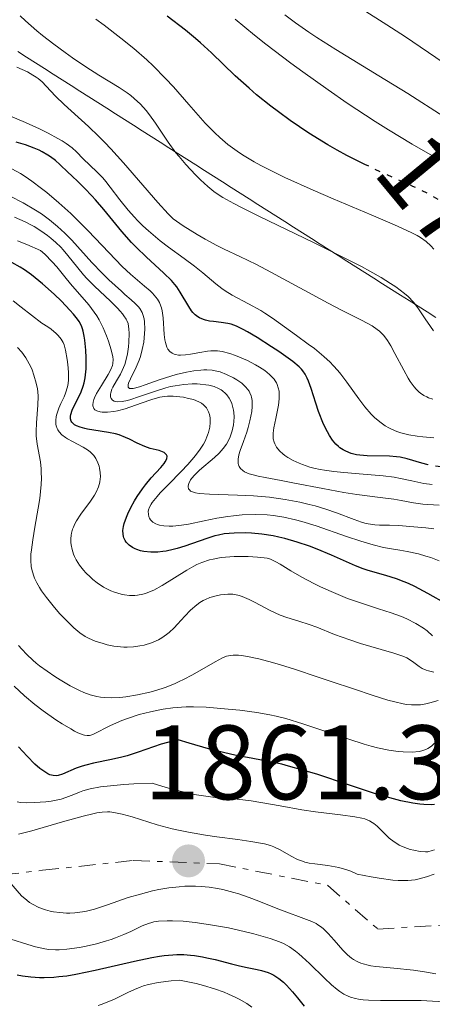
# Model space of a CAD drawing. Units: metres. Extents: x 669337 to 671623, y 4758283 to 4759354.
# Drawn here: x 670666 to 670705, y 4758958 to 4759051 of the extents above; entities that cross this region are included whole.
import ezdxf
from ezdxf.enums import TextEntityAlignment as Align

# ---------------------------------------------------------------- set-up
doc = ezdxf.new("R2010")
doc.units = ezdxf.units.M
doc.header["$MEASUREMENT"] = 0
doc.linetypes.add('DGN Style 5', pattern=[1.217945, 0.521977, -0.695969])
doc.linetypes.add('DGN Style 7', pattern=[3.479844, 1.56593, -0.695969, 0.521977, -0.695969])
for name, color, linetype, lineweight in [('Cota de curva de nivel directora', 7, 'Continuous', 0), ('Cota de punto acotado terreno', 7, 'Continuous', 0), ('Curva de nivel directora', 30, 'Continuous', 30), ('Curva de nivel directora no vista', 30, 'DGN Style 5', 30), ('Curva de nivel intermedia', 30, 'Continuous', 0), ('Escarpado', 30, 'DGN Style 7', 0), ('Límite de Nación', 7, 'Continuous', 0), ('Punto acotado terreno (símbolo)', 7, 'Continuous', 0)]:
    doc.layers.add(name, color=color, linetype=linetype, lineweight=lineweight)
doc.styles.add('Style-Arial', font='arial.ttf')

# ---------------------------------------------------------------- blocks, each defined once
blk = doc.blocks.new('5PATER')
at = {"layer": 'Punto acotado terreno (símbolo)', "linetype": 'Continuous', "lineweight": 0}
h = blk.add_hatch(color=51, dxfattribs=at)
edge = h.paths.add_edge_path()
edge.add_ellipse((0, 0), major_axis=(-0.1096, -0.1111), ratio=0.999422, start_angle=0, end_angle=360)

msp = doc.modelspace()

# ---------------------------------------------------------------- linework, layer by layer
at = {"layer": 'Curva de nivel directora', "color": 30, "linetype": 'Continuous', "lineweight": 30, "flags": 128}
for points, elevation in [([(670698.97, 4759037.56), (670697.26, 4759038.42), (670696.36, 4759038.9), (670695.46, 4759039.42), (670693.66, 4759040.53), (670691.92, 4759041.71), (670690.8, 4759042.53), (670690.08, 4759043.07), (670688.72, 4759044.16), (670688.02, 4759044.77), (670686.72, 4759045.94), (670684.46, 4759048.11), (670683.44, 4759049.06), (670682.95, 4759049.49), (670682, 4759050.28), (670680.29, 4759051.61)], 1775), ([(670704.95, 4759009.13), (670704.36, 4759009.28), (670702.97, 4759009.68), (670702.31, 4759009.83), (670701.97, 4759009.88), (670701.3, 4759009.93), (670699.18, 4759009.98), (670698.51, 4759010.03), (670698.17, 4759010.08), (670697.67, 4759010.2), (670697.17, 4759010.4), (670696.93, 4759010.53), (670696.62, 4759010.74), (670696.47, 4759010.86), (670696.24, 4759011.07), (670695.92, 4759011.45), (670695.62, 4759011.9), (670695.43, 4759012.24), (670695.07, 4759012.98), (670694.6, 4759014.17), (670694.33, 4759014.96), (670693.88, 4759016.36), (670693.64, 4759017.05), (670693.52, 4759017.33), (670693.34, 4759017.7), (670693.12, 4759018.02), (670692.98, 4759018.17), (670692.76, 4759018.4), (670692.15, 4759018.9), (670690.83, 4759019.84), (670690.15, 4759020.29), (670688.78, 4759021.17), (670687.86, 4759021.71), (670687.48, 4759021.92), (670686.84, 4759022.24), (670686.32, 4759022.43), (670686.01, 4759022.51), (670685.38, 4759022.6), (670684.66, 4759022.68), (670684.28, 4759022.73), (670683.89, 4759022.82), (670683.71, 4759022.88), (670683.34, 4759023.04), (670683.17, 4759023.14), (670682.93, 4759023.32), (670682.71, 4759023.54), (670682.58, 4759023.71), (670682.32, 4759024.1), (670681.52, 4759025.47), (670681.19, 4759025.96), (670681, 4759026.2), (670680.69, 4759026.56), (670679.98, 4759027.27), (670678.29, 4759028.8), (670677.37, 4759029.68), (670676.91, 4759030.16), (670676, 4759031.2), (670674.29, 4759033.28), (670673.51, 4759034.2), (670673.16, 4759034.6), (670672.5, 4759035.29), (670671.91, 4759035.87), (670671.23, 4759036.5), (670670.93, 4759036.78), (670670.13, 4759037.56), (670669.72, 4759037.92), (670669.26, 4759038.28), (670669, 4759038.45), (670668.47, 4759038.75), (670668.18, 4759038.9), (670667.7, 4759039.11), (670666.9, 4759039.41), (670666.01, 4759039.68)], 1800), ([(670671.27, 4759013.16), (670671.21, 4759013.26), (670671.14, 4759013.47), (670671.14, 4759013.71), (670671.17, 4759013.89), (670671.31, 4759014.29), (670672.14, 4759016.02), (670672.35, 4759016.58), (670672.44, 4759016.88), (670672.54, 4759017.36), (670672.6, 4759017.91), (670672.62, 4759018.22), (670672.63, 4759019.26), (670672.59, 4759019.98), (670672.5, 4759020.91), (670672.44, 4759021.31), (670672.35, 4759021.77), (670672.29, 4759021.98), (670672.19, 4759022.27), (670671.96, 4759022.69), (670671.81, 4759022.9), (670671.42, 4759023.39), (670671.09, 4759023.76), (670670.28, 4759024.61), (670669.59, 4759025.29), (670668.5, 4759026.26), (670667.46, 4759027.1), (670666.8, 4759027.57), (670666.38, 4759027.84), (670665.6, 4759028.28)], 1825), ([(670706.73, 4758995.94), (670704.93, 4758996.95), (670703.68, 4758997.61), (670703.09, 4758997.89), (670702.7, 4758998.05), (670701.97, 4758998.32), (670700.95, 4758998.64), (670699.73, 4758998.99), (670699.19, 4758999.15), (670698.81, 4758999.28), (670698.1, 4758999.55), (670695.81, 4759000.58), (670694.47, 4759001.13), (670693.73, 4759001.41), (670692.58, 4759001.8), (670691.42, 4759002.14), (670690.84, 4759002.28), (670690.29, 4759002.4), (670689.23, 4759002.56), (670688.26, 4759002.65), (670687.67, 4759002.67), (670686.62, 4759002.65), (670685.68, 4759002.57), (670685.13, 4759002.47), (670684.78, 4759002.38), (670684.03, 4759002.15), (670681.96, 4759001.42), (670681.21, 4759001.19), (670680.84, 4759001.09), (670680.19, 4759000.95), (670679.87, 4759000.9), (670679.41, 4759000.85), (670678.73, 4759000.84), (670678.08, 4759000.92), (670677.77, 4759000.98), (670677.41, 4759001.1), (670677.24, 4759001.17), (670677, 4759001.29), (670676.68, 4759001.52), (670676.41, 4759001.8), (670676.3, 4759001.96), (670676.19, 4759002.2), (670676.15, 4759002.33), (670676.12, 4759002.55), (670676.1, 4759002.9), (670676.16, 4759003.29), (670676.22, 4759003.57), (670676.42, 4759004.16), (670676.55, 4759004.47), (670676.85, 4759005.09), (670677.2, 4759005.71), (670677.44, 4759006.12), (670677.95, 4759006.86), (670678.24, 4759007.24), (670678.78, 4759007.88), (670679.68, 4759008.86), (670679.99, 4759009.23), (670680.1, 4759009.39), (670680.24, 4759009.69), (670680.27, 4759009.93), (670680.22, 4759010.07), (670679.99, 4759010.29), (670679.85, 4759010.35), (670679.52, 4759010.46), (670678.66, 4759010.67), (670678.18, 4759010.84), (670677.44, 4759011.18), (670676.73, 4759011.55), (670676.35, 4759011.72), (670675.74, 4759011.95), (670675.41, 4759012.04), (670674.72, 4759012.19), (670673.35, 4759012.4), (670672.76, 4759012.49), (670672.5, 4759012.55), (670672.05, 4759012.67), (670671.7, 4759012.81), (670671.52, 4759012.92), (670671.42, 4759013), (670671.27, 4759013.16)], 1825), ([(670705.57, 4758976.95), (670705.23, 4758976.94), (670704.56, 4758976.95), (670704.17, 4758976.99), (670703.52, 4758977.08), (670702.37, 4758977.31), (670700.97, 4758977.68), (670700.16, 4758977.92), (670697.32, 4758978.86), (670694.52, 4758979.79), (670693.12, 4758980.22), (670691.76, 4758980.6), (670691.12, 4758980.77), (670690.18, 4758980.98), (670688.38, 4758981.32), (670686.68, 4758981.64), (670685.74, 4758981.84), (670684.18, 4758982.23), (670682.36, 4758982.76), (670681.33, 4758983.09), (670680.79, 4758982.97), (670679.7, 4758982.67), (670677.54, 4758981.92), (670676.5, 4758981.58), (670675.99, 4758981.44), (670675.03, 4758981.21), (670673.3, 4758980.86), (670672.58, 4758980.69), (670672.25, 4758980.6), (670671.67, 4758980.4), (670670.39, 4758979.84), (670669.97, 4758979.7), (670669.78, 4758979.68), (670669.49, 4758979.69), (670669.18, 4758979.78), (670669.01, 4758979.86), (670668.51, 4758980.17), (670668.23, 4758980.38)], 1850), ([(670668.23, 4758980.38), (670667.78, 4758980.77), (670667.03, 4758981.52), (670666.22, 4758982.43)], 1850), ([(670666.1, 4758960.82), (670666.61, 4758960.74), (670667.39, 4758960.64), (670668.21, 4758960.59), (670668.64, 4758960.58), (670669.55, 4758960.62), (670670.03, 4758960.66), (670670.81, 4758960.75), (670671.65, 4758960.89), (670673.46, 4758961.27), (670677.18, 4758962.13), (670678.84, 4758962.48), (670679.56, 4758962.6), (670680.01, 4758962.66), (670680.82, 4758962.73), (670681.19, 4758962.75), (670681.87, 4758962.75), (670682.49, 4758962.71), (670682.87, 4758962.66), (670683.61, 4758962.54), (670684.04, 4758962.44), (670684.81, 4758962.27), (670686.37, 4758961.88), (670687.12, 4758961.7), (670687.85, 4758961.54), (670688.78, 4758961.34), (670689.21, 4758961.23), (670689.82, 4758961.04), (670690.1, 4758960.92), (670690.36, 4758960.8), (670690.85, 4758960.5), (670691.29, 4758960.14), (670691.57, 4758959.86), (670692.14, 4758959.22), (670692.59, 4758958.66), (670693.24, 4758957.86)], 1850)]:
    msp.add_lwpolyline(points, dxfattribs=dict(at, elevation=elevation))
at = {"layer": 'Curva de nivel directora no vista', "color": 30, "linetype": 'DGN Style 5', "lineweight": 30, "flags": 128}
for points, elevation in [([(670717.57, 4759026.05), (670716.83, 4759025.67), (670716.52, 4759025.52), (670715.99, 4759025.31), (670715.55, 4759025.2), (670715.3, 4759025.17), (670714.83, 4759025.19), (670714.52, 4759025.24), (670714.35, 4759025.29), (670714.08, 4759025.39), (670713.62, 4759025.64), (670713.07, 4759026.05), (670712.75, 4759026.32), (670712.03, 4759027.01), (670711.5, 4759027.55), (670710.42, 4759028.76), (670709.65, 4759029.69), (670709.3, 4759030.14), (670708.98, 4759030.58), (670708.43, 4759031.38), (670707.78, 4759032.34), (670707.48, 4759032.76), (670707, 4759033.34), (670706.66, 4759033.67), (670706.47, 4759033.83), (670706.17, 4759034.07), (670705.46, 4759034.51), (670704.91, 4759034.82), (670703.52, 4759035.48), (670700.68, 4759036.75), (670698.97, 4759037.56)], 1775), ([(670729.84, 4759003.4), (670728.64, 4759003.8), (670727.83, 4759004.04), (670726.16, 4759004.46), (670724.15, 4759004.9), (670721.49, 4759005.42), (670720.31, 4759005.67), (670718.87, 4759006.03), (670717.34, 4759006.44), (670716.64, 4759006.61), (670715.56, 4759006.82), (670714.07, 4759007.1), (670713.3, 4759007.3), (670712.12, 4759007.69), (670711.03, 4759008.07), (670710.46, 4759008.25), (670709.58, 4759008.48), (670709.13, 4759008.56), (670708.2, 4759008.69), (670706.37, 4759008.89), (670705.52, 4759009.01), (670705.11, 4759009.09), (670704.95, 4759009.13)], 1800)]:
    msp.add_lwpolyline(points, dxfattribs=dict(at, elevation=elevation))
at = {"layer": 'Curva de nivel intermedia', "color": 30, "linetype": 'Continuous', "lineweight": 0, "flags": 128}
for points, elevation in [([(670706.39, 4759047.2), (670702.8, 4759049.63), (670701.05, 4759050.78), (670698.72, 4759052.25)], 1760), ([(670705.45, 4759021.82), (670705.17, 4759022.2), (670704.67, 4759022.95), (670703.99, 4759023.99), (670703.58, 4759024.51), (670703.05, 4759025.05), (670702.72, 4759025.34), (670701.9, 4759025.96), (670701.39, 4759026.3), (670700.5, 4759026.86), (670699.43, 4759027.46), (670698.64, 4759027.89), (670696.9, 4759028.79), (670694.1, 4759030.18), (670689, 4759032.64), (670687.24, 4759033.5), (670686.57, 4759033.85), (670685.53, 4759034.43), (670685.01, 4759034.77), (670684.7, 4759035), (670684.12, 4759035.48), (670683.44, 4759036.1), (670682.97, 4759036.57), (670682.04, 4759037.55), (670681.4, 4759038.3), (670681.11, 4759038.66), (670680.37, 4759039.66), (670679.19, 4759041.47), (670678.61, 4759042.27), (670678.29, 4759042.67), (670677.77, 4759043.25), (670677.17, 4759043.81), (670676.85, 4759044.08), (670676.51, 4759044.33), (670675.75, 4759044.84), (670673.83, 4759046.02), (670672.59, 4759046.8), (670671.32, 4759047.66), (670670.64, 4759048.15), (670669.57, 4759048.93), (670668.49, 4759049.78), (670667.95, 4759050.22), (670666.89, 4759051.15), (670666.38, 4759051.62)], 1785), ([(670705.5, 4759029.54), (670705.21, 4759029.86), (670704.76, 4759030.27), (670704.23, 4759030.64), (670703.91, 4759030.83), (670703.34, 4759031.13), (670701.78, 4759031.84), (670699.56, 4759032.78), (670695.96, 4759034.3), (670694.08, 4759035.12), (670691.4, 4759036.33), (670690.21, 4759036.91), (670689.15, 4759037.45), (670688.52, 4759037.8), (670687.4, 4759038.48), (670686.91, 4759038.8), (670686.03, 4759039.45), (670685.26, 4759040.1), (670684.78, 4759040.55), (670683.88, 4759041.48), (670682.32, 4759043.24), (670680.88, 4759044.89), (670680.12, 4759045.71), (670678.96, 4759046.9), (670678.36, 4759047.46), (670677.14, 4759048.52), (670675.91, 4759049.5), (670674.31, 4759050.73), (670673.55, 4759051.32)], 1780), ([(670707.06, 4759037.4), (670703.45, 4759039.47), (670701.2, 4759040.83), (670699.95, 4759041.62), (670697.31, 4759043.37), (670695.5, 4759044.62), (670693.12, 4759046.31), (670691.97, 4759047.15), (670689.6, 4759048.96), (670688.54, 4759049.79), (670686.72, 4759051.32)], 1770), ([(670706.47, 4759042.08), (670703.03, 4759044.26), (670700.28, 4759045.94), (670696.23, 4759048.43), (670694.44, 4759049.57), (670693.68, 4759050.07), (670692.41, 4759050.95), (670691.4, 4759051.72)], 1765), ([(670704.24, 4759015.89), (670704.1, 4759016.01), (670703.81, 4759016.28), (670703.63, 4759016.49), (670703.27, 4759017), (670703.07, 4759017.33), (670702.64, 4759018.08), (670701.8, 4759019.67), (670701.42, 4759020.37), (670701.11, 4759020.88), (670700.96, 4759021.1), (670700.73, 4759021.39), (670700.36, 4759021.77), (670700.15, 4759021.94), (670699.65, 4759022.28), (670698.66, 4759022.82), (670696.75, 4759023.77), (670695.49, 4759024.42), (670693.23, 4759025.64), (670690.08, 4759027.35), (670688.72, 4759028.07), (670687.16, 4759028.84), (670685.66, 4759029.53), (670684.97, 4759029.87), (670683.86, 4759030.48), (670683.11, 4759030.92), (670681.79, 4759031.75), (670681.15, 4759032.19), (670680.86, 4759032.42), (670680.38, 4759032.88), (670679.39, 4759033.95), (670676.15, 4759037.7), (670674.95, 4759039.03), (670674.38, 4759039.64), (670673.83, 4759040.2), (670672.84, 4759041.16), (670671.21, 4759042.62), (670670.55, 4759043.22), (670669.73, 4759044.03), (670668.85, 4759044.97), (670668.45, 4759045.37), (670668.09, 4759045.68), (670667.9, 4759045.82), (670667.59, 4759046.02), (670667.07, 4759046.31), (670666.06, 4759046.76)], 1790), ([(670685.76, 4759025.59), (670685.45, 4759025.8), (670684.87, 4759026.25), (670683.64, 4759027.3), (670682.85, 4759027.94), (670681.88, 4759028.66), (670680.4, 4759029.74), (670679.63, 4759030.33), (670678.51, 4759031.26), (670677.98, 4759031.75), (670677.49, 4759032.24), (670677.18, 4759032.57), (670676.59, 4759033.24), (670675.81, 4759034.22), (670674.9, 4759035.41), (670674.49, 4759035.93), (670674.19, 4759036.28), (670673.64, 4759036.87), (670672.33, 4759038.1), (670671.7, 4759038.76), (670671.3, 4759039.12), (670670.72, 4759039.54), (670670.34, 4759039.78), (670669.95, 4759040.01), (670669.02, 4759040.51), (670668.21, 4759040.92), (670666.88, 4759041.54), (670665.48, 4759042.14)], 1795), ([(670680.76, 4759019.68), (670680.53, 4759019.85), (670680.35, 4759020.08), (670680.25, 4759020.27), (670680.11, 4759020.71), (670680.06, 4759020.95), (670680, 4759021.47), (670679.9, 4759023.04), (670679.8, 4759023.69), (670679.73, 4759023.97), (670679.68, 4759024.15), (670679.54, 4759024.48), (670679.36, 4759024.79), (670679.22, 4759024.99), (670678.88, 4759025.37), (670678.66, 4759025.59), (670678.13, 4759026.04), (670676.81, 4759027.16), (670676.04, 4759027.88), (670674.75, 4759029.21), (670672.81, 4759031.28), (670671.74, 4759032.36), (670671.18, 4759032.9), (670670.03, 4759033.93), (670668.9, 4759034.89), (670668.4, 4759035.28), (670667.47, 4759035.98), (670666.84, 4759036.42), (670666.4, 4759036.7), (670665.61, 4759037.14)], 1805), ([(670676.87, 4759016.34), (670676.72, 4759016.36), (670676.59, 4759016.48), (670676.6, 4759016.68), (670676.64, 4759016.84), (670676.82, 4759017.26), (670677.36, 4759018.37), (670677.63, 4759019.02), (670677.75, 4759019.36), (670677.93, 4759020.04), (670678.06, 4759020.72), (670678.12, 4759021.15), (670678.18, 4759021.96), (670678.15, 4759022.65), (670678.1, 4759022.95), (670677.99, 4759023.36), (670677.91, 4759023.55), (670677.7, 4759023.91), (670677.57, 4759024.07), (670677.26, 4759024.4), (670676.89, 4759024.74), (670676.29, 4759025.25), (670675.95, 4759025.55), (670674.77, 4759026.63), (670674.14, 4759027.26), (670673.17, 4759028.28), (670671.27, 4759030.38), (670670.61, 4759031.05), (670670.26, 4759031.38), (670669.91, 4759031.69), (670669.17, 4759032.3), (670668.39, 4759032.87), (670667.84, 4759033.23), (670666.68, 4759033.91), (670665.44, 4759034.55)], 1810), ([(670686.25, 4759011.77), (670686.43, 4759012.34), (670686.55, 4759012.92), (670686.58, 4759013.22), (670686.6, 4759013.66), (670686.58, 4759014.08), (670686.56, 4759014.29), (670686.5, 4759014.56), (670686.39, 4759014.91), (670686.32, 4759015.07), (670686.14, 4759015.42), (670685.91, 4759015.74), (670685.78, 4759015.88), (670685.52, 4759016.11), (670685.37, 4759016.21), (670685.13, 4759016.35), (670684.72, 4759016.53), (670684.23, 4759016.66), (670683.95, 4759016.7), (670683.4, 4759016.76), (670683.11, 4759016.78), (670682.63, 4759016.78), (670681.86, 4759016.73), (670681.03, 4759016.61), (670680.6, 4759016.52), (670680.16, 4759016.4), (670679.26, 4759016.13), (670677.56, 4759015.55), (670676.84, 4759015.31), (670676.53, 4759015.22), (670676.01, 4759015.11), (670675.61, 4759015.07), (670675.4, 4759015.1), (670675.28, 4759015.13), (670675.1, 4759015.23), (670674.97, 4759015.41), (670674.93, 4759015.56), (670674.93, 4759015.81), (670674.95, 4759015.94), (670675.06, 4759016.28), (670675.14, 4759016.46), (670675.49, 4759017.07), (670675.86, 4759017.7), (670676.04, 4759018.05), (670676.28, 4759018.63), (670676.37, 4759018.95), (670676.52, 4759019.62), (670676.62, 4759020.3), (670676.66, 4759020.74), (670676.68, 4759021.55), (670676.67, 4759021.99), (670676.64, 4759022.2), (670676.58, 4759022.49), (670676.47, 4759022.78), (670676.39, 4759022.92), (670676.19, 4759023.23), (670676.06, 4759023.4), (670675.84, 4759023.66), (670675.57, 4759023.95), (670674.91, 4759024.6), (670673.41, 4759026.04), (670672.7, 4759026.76), (670672.38, 4759027.11), (670671.82, 4759027.77), (670670.88, 4759028.95), (670670.44, 4759029.47), (670670.22, 4759029.72), (670669.76, 4759030.17), (670669.29, 4759030.58), (670668.97, 4759030.83), (670668.34, 4759031.28), (670667.72, 4759031.67), (670667.4, 4759031.85), (670666.85, 4759032.13), (670665.85, 4759032.56)], 1815), ([(670682.3, 4759015.41), (670681.81, 4759015.51), (670681.48, 4759015.55), (670680.86, 4759015.61), (670680.3, 4759015.61), (670680.03, 4759015.59), (670679.6, 4759015.52), (670678.82, 4759015.3), (670677.82, 4759014.95), (670676.31, 4759014.43), (670675.58, 4759014.23), (670675.24, 4759014.16), (670674.64, 4759014.09), (670674.13, 4759014.1), (670673.93, 4759014.12), (670673.62, 4759014.22), (670673.44, 4759014.34), (670673.35, 4759014.44), (670673.26, 4759014.71), (670673.25, 4759014.81), (670673.28, 4759015.04), (670673.35, 4759015.29), (670673.42, 4759015.47), (670673.61, 4759015.88), (670674.06, 4759016.64), (670674.69, 4759017.67), (670674.94, 4759018.13), (670675.1, 4759018.53), (670675.14, 4759018.71), (670675.16, 4759019.08), (670675.13, 4759019.34), (670674.98, 4759019.99), (670674.72, 4759020.83), (670674.55, 4759021.32), (670674.23, 4759022.08), (670673.84, 4759022.84), (670673.62, 4759023.22), (670673.38, 4759023.58), (670672.86, 4759024.27), (670671.15, 4759026.24), (670670.6, 4759026.92), (670669.84, 4759027.86), (670669.42, 4759028.33), (670668.71, 4759029.05), (670668.31, 4759029.41), (670667.01, 4759029.98), (670666.14, 4759030.31)], 1820), ([(670705.49, 4759011.68), (670704.44, 4759011.76), (670703.91, 4759011.82), (670703.13, 4759011.95), (670702.36, 4759012.15), (670701.98, 4759012.28), (670701.49, 4759012.49), (670701.25, 4759012.61), (670700.89, 4759012.82), (670700.38, 4759013.18), (670699.89, 4759013.6), (670699.58, 4759013.92), (670698.97, 4759014.62), (670698.39, 4759015.38), (670697.27, 4759016.94), (670696.71, 4759017.69), (670696.42, 4759018.04), (670695.99, 4759018.52), (670695.69, 4759018.83), (670695.1, 4759019.38), (670694.21, 4759020.12), (670693.62, 4759020.55), (670692.5, 4759021.35), (670690.24, 4759023), (670689.51, 4759023.49), (670689.13, 4759023.72), (670687.96, 4759024.37), (670686.43, 4759025.18), (670685.76, 4759025.59)], 1795), ([(670671.54, 4759003.52), (670671.71, 4759003.82), (670672.12, 4759004.44), (670673.02, 4759005.67), (670673.41, 4759006.25), (670673.56, 4759006.52), (670673.79, 4759007.02), (670673.92, 4759007.49), (670673.96, 4759007.8), (670673.97, 4759007.99), (670673.95, 4759008.39), (670673.89, 4759008.8), (670673.84, 4759009), (670673.74, 4759009.3), (670673.53, 4759009.73), (670673.34, 4759010), (670673.23, 4759010.13), (670673.04, 4759010.32), (670672.83, 4759010.49), (670672.35, 4759010.8), (670671.32, 4759011.34), (670670.86, 4759011.59), (670670.66, 4759011.71), (670670.33, 4759011.97), (670670.07, 4759012.24), (670669.95, 4759012.43), (670669.88, 4759012.56), (670669.79, 4759012.82), (670669.76, 4759012.98), (670669.74, 4759013.32), (670669.78, 4759013.68), (670669.85, 4759013.93), (670670.04, 4759014.47), (670670.24, 4759014.91), (670670.54, 4759015.55), (670670.68, 4759015.91), (670670.85, 4759016.5), (670670.91, 4759016.82), (670670.94, 4759017.16), (670670.95, 4759017.88), (670670.9, 4759018.62), (670670.84, 4759019.1), (670670.68, 4759019.97), (670670.55, 4759020.47), (670670.46, 4759020.69), (670670.27, 4759021.03), (670669.98, 4759021.37), (670669.79, 4759021.55), (670669.3, 4759021.95), (670668.99, 4759022.17), (670668.43, 4759022.53), (670666.49, 4759024.06), (670665.71, 4759024.66)], 1830), ([(670692.74, 4758994.31), (670691.58, 4758994.65), (670690.97, 4758994.88), (670689.96, 4758995.36), (670688.61, 4758996.07), (670688.02, 4758996.37), (670687.37, 4758996.66), (670687.09, 4758996.75), (670686.69, 4758996.84), (670686.48, 4758996.86), (670686.03, 4758996.87), (670685.32, 4758996.81), (670684.92, 4758996.73), (670684.31, 4758996.55), (670683.89, 4758996.38), (670683.68, 4758996.27), (670683.38, 4758996.09), (670683.08, 4758995.87), (670682.5, 4758995.36), (670681.94, 4758994.79), (670681.25, 4758994.04), (670680.93, 4758993.7), (670680.46, 4758993.25), (670680.23, 4758993.06), (670679.77, 4758992.74), (670679.46, 4758992.56), (670679.25, 4758992.46), (670678.81, 4758992.27), (670678.09, 4758992.05), (670677.71, 4758991.97), (670677.11, 4758991.88), (670676.49, 4758991.85), (670676.17, 4758991.86), (670675.86, 4758991.88), (670675.23, 4758991.96), (670674.61, 4758992.09), (670674.22, 4758992.19), (670673.48, 4758992.42), (670672.84, 4758992.7), (670672.52, 4758992.88), (670672.02, 4758993.22), (670671.45, 4758993.7), (670671.13, 4758994), (670670.14, 4758995.02), (670669.62, 4758995.61), (670668.86, 4758996.55), (670668.41, 4758997.19), (670668.21, 4758997.5), (670667.95, 4758997.95), (670667.74, 4758998.38), (670667.63, 4758998.66), (670667.47, 4758999.21), (670667.42, 4758999.49), (670667.38, 4759000.05), (670667.4, 4759000.65), (670667.44, 4759001.07), (670667.57, 4759002.01), (670667.78, 4759003.23), (670668.09, 4759005.03), (670668.23, 4759005.94), (670668.36, 4759007.25), (670668.39, 4759007.85), (670668.38, 4759008.4), (670668.36, 4759008.75), (670668.29, 4759009.39), (670667.99, 4759011.07), (670667.9, 4759011.85), (670667.89, 4759012.26), (670667.92, 4759013.08), (670668.06, 4759014.78), (670668.07, 4759015.62), (670668.04, 4759016.04), (670668.01, 4759016.31), (670667.91, 4759016.85), (670667.69, 4759017.62), (670667.51, 4759018.1), (670667.38, 4759018.4), (670667.08, 4759018.96), (670666.91, 4759019.25), (670666.53, 4759019.77), (670666.14, 4759020.23)], 1835), ([(670705.35, 4759007.25), (670704.56, 4759007.36), (670703.42, 4759007.59), (670702.35, 4759007.82), (670701.75, 4759007.94), (670700.71, 4759008.08), (670698.82, 4759008.24), (670696.97, 4759008.38), (670696.05, 4759008.48), (670695.17, 4759008.6), (670694.75, 4759008.68), (670694.16, 4759008.81), (670693.78, 4759008.91), (670693.09, 4759009.14), (670692.77, 4759009.26), (670692.19, 4759009.53), (670691.69, 4759009.82), (670691.4, 4759010.01), (670691.23, 4759010.15), (670690.93, 4759010.42), (670690.73, 4759010.64), (670690.62, 4759010.79), (670690.45, 4759011.1), (670690.39, 4759011.25), (670690.31, 4759011.57), (670690.29, 4759011.9), (670690.29, 4759012.12), (670690.35, 4759012.61), (670690.54, 4759013.51), (670690.81, 4759014.76), (670690.88, 4759015.36), (670690.88, 4759015.85), (670690.86, 4759016.08), (670690.79, 4759016.41), (670690.68, 4759016.72), (670690.61, 4759016.87), (670690.48, 4759017.08), (670690.39, 4759017.22), (670690.16, 4759017.49), (670689.97, 4759017.68), (670689.52, 4759018.05), (670689.01, 4759018.38), (670688.64, 4759018.59), (670687.88, 4759018.98), (670687.12, 4759019.31), (670686.75, 4759019.46), (670686.22, 4759019.65), (670685.49, 4759019.84), (670685.05, 4759019.91), (670684.84, 4759019.92), (670684.41, 4759019.91), (670684.09, 4759019.87), (670683.37, 4759019.75), (670682.48, 4759019.58), (670682.01, 4759019.52), (670681.55, 4759019.5), (670681.34, 4759019.51), (670681.06, 4759019.56), (670680.93, 4759019.6), (670680.76, 4759019.68)], 1805), ([(670705.99, 4759005.29), (670704.93, 4759005.35), (670704.46, 4759005.38), (670703.57, 4759005.51), (670702.41, 4759005.74), (670701.72, 4759005.86), (670700.41, 4759006.04), (670698.22, 4759006.32), (670696.98, 4759006.51), (670694.99, 4759006.87), (670692.32, 4759007.39), (670691.06, 4759007.63), (670689.54, 4759007.91), (670688.88, 4759008.04), (670688.3, 4759008.19), (670688.04, 4759008.28), (670687.6, 4759008.46), (670687.43, 4759008.57), (670687.22, 4759008.76), (670687.08, 4759008.97), (670687.02, 4759009.12), (670687, 4759009.23), (670686.98, 4759009.47), (670686.99, 4759009.65), (670687.07, 4759010.05), (670687.19, 4759010.46), (670687.51, 4759011.33), (670687.81, 4759012.21), (670687.94, 4759012.64), (670688.11, 4759013.27), (670688.28, 4759014.16), (670688.32, 4759014.64), (670688.33, 4759014.87), (670688.31, 4759015.2), (670688.26, 4759015.51), (670688.21, 4759015.66), (670688.1, 4759015.95), (670688.02, 4759016.09), (670687.89, 4759016.29), (670687.73, 4759016.48), (670687.33, 4759016.84), (670686.87, 4759017.17), (670686.55, 4759017.36), (670685.9, 4759017.68), (670685.29, 4759017.92), (670684.99, 4759018), (670684.53, 4759018.08), (670684.03, 4759018.11), (670683.75, 4759018.1), (670683.45, 4759018.08), (670682.81, 4759018.01), (670682.11, 4759017.88), (670681.13, 4759017.66), (670680.63, 4759017.52), (670679.52, 4759017.16), (670678.2, 4759016.7), (670677.65, 4759016.51), (670677.08, 4759016.36), (670676.87, 4759016.34)], 1810), ([(670705.41, 4759015.34), (670705, 4759015.47), (670704.82, 4759015.55), (670704.56, 4759015.68), (670704.24, 4759015.89)], 1790), ([(670706.01, 4759000.04), (670705.2, 4759000.34), (670704.75, 4759000.48), (670704.05, 4759000.68), (670702.98, 4759000.92), (670702.28, 4759001.04), (670701.29, 4759001.2), (670700.73, 4759001.3), (670699.77, 4759001.53), (670699.21, 4759001.69), (670698.6, 4759001.88), (670697.25, 4759002.33), (670694.36, 4759003.33), (670693.01, 4759003.75), (670692.4, 4759003.92), (670691.3, 4759004.17), (670690.32, 4759004.32), (670689.72, 4759004.38), (670688.6, 4759004.41), (670687.37, 4759004.37), (670686.56, 4759004.3), (670686.03, 4759004.23), (670684.97, 4759004.07), (670683.79, 4759003.83), (670682.3, 4759003.51), (670681.63, 4759003.4), (670680.82, 4759003.31), (670680.46, 4759003.3), (670679.97, 4759003.33), (670679.55, 4759003.4), (670679.37, 4759003.46), (670679.2, 4759003.53), (670678.92, 4759003.7), (670678.71, 4759003.91), (670678.61, 4759004.07), (670678.56, 4759004.19), (670678.5, 4759004.44), (670678.49, 4759004.71), (670678.52, 4759004.86), (670678.61, 4759005.1), (670678.77, 4759005.39), (670678.87, 4759005.55), (670679.32, 4759006.12), (670679.62, 4759006.46), (670680.4, 4759007.26), (670681.61, 4759008.5), (670682.23, 4759009.15), (670682.8, 4759009.81), (670683.06, 4759010.13), (670683.41, 4759010.61), (670683.7, 4759011.07), (670683.86, 4759011.36), (670684.1, 4759011.92), (670684.19, 4759012.18), (670684.3, 4759012.68), (670684.35, 4759013.13), (670684.34, 4759013.41), (670684.33, 4759013.58), (670684.27, 4759013.89), (670684.2, 4759014.12), (670684.14, 4759014.26), (670684, 4759014.51), (670683.92, 4759014.62), (670683.73, 4759014.81), (670683.52, 4759014.97), (670683.35, 4759015.06), (670683, 4759015.21), (670682.78, 4759015.29), (670682.3, 4759015.41)], 1820), ([(670705.49, 4759003.07), (670704.74, 4759003.16), (670703.22, 4759003.29), (670702.18, 4759003.36), (670701.3, 4759003.39), (670700.34, 4759003.42), (670699.9, 4759003.45), (670699.28, 4759003.54), (670698.97, 4759003.61), (670698.64, 4759003.7), (670697.95, 4759003.94), (670696.3, 4759004.58), (670695.28, 4759004.92), (670694.26, 4759005.23), (670693.7, 4759005.37), (670692.83, 4759005.57), (670691.43, 4759005.84), (670689.96, 4759006.05), (670689.2, 4759006.13), (670688.43, 4759006.18), (670686.92, 4759006.25), (670684.27, 4759006.33), (670683.32, 4759006.4), (670682.97, 4759006.47), (670682.78, 4759006.52), (670682.5, 4759006.64), (670682.41, 4759006.71), (670682.29, 4759006.85), (670682.25, 4759007.02), (670682.26, 4759007.13), (670682.33, 4759007.35), (670682.5, 4759007.69), (670682.62, 4759007.86), (670682.85, 4759008.13), (670683.34, 4759008.6), (670684.74, 4759009.8), (670685.2, 4759010.23), (670685.4, 4759010.44), (670685.59, 4759010.66), (670685.89, 4759011.08), (670686.12, 4759011.49), (670686.25, 4759011.77)], 1815), ([(670705.36, 4758992.94), (670704.86, 4758993.39), (670704.52, 4758993.64), (670703.79, 4758994.09), (670702.94, 4758994.53), (670702.42, 4758994.75), (670701.46, 4758995.1), (670700.26, 4758995.49), (670698.36, 4758996.1), (670697.34, 4758996.47), (670695.79, 4758997.11), (670694.79, 4758997.57), (670694.15, 4758997.89), (670693.01, 4758998.49), (670691.97, 4758999.09), (670690.95, 4758999.72), (670690.56, 4758999.94), (670690.06, 4759000.18), (670689.72, 4759000.28), (670689.46, 4759000.32), (670688.81, 4759000.39), (670687.93, 4759000.44), (670687.42, 4759000.45), (670686.62, 4759000.44), (670685.8, 4759000.38), (670685.4, 4759000.34), (670684.64, 4759000.2), (670684.28, 4759000.11), (670683.57, 4758999.87), (670683.1, 4758999.67), (670682.79, 4758999.52), (670682.15, 4758999.16), (670679.81, 4758997.68), (670679.02, 4758997.26), (670678.62, 4758997.09), (670678.23, 4758996.95), (670677.98, 4758996.88), (670677.47, 4758996.79), (670677.22, 4758996.76), (670676.72, 4758996.76), (670676.24, 4758996.8), (670675.92, 4758996.86), (670675.29, 4758997.05), (670674.94, 4758997.19), (670674.27, 4758997.54), (670673.65, 4758997.96), (670673.26, 4758998.27), (670673.02, 4758998.48), (670672.58, 4758998.9), (670672.36, 4758999.15), (670671.98, 4758999.63), (670671.68, 4759000.11), (670671.52, 4759000.43), (670671.43, 4759000.65), (670671.29, 4759001.09), (670671.2, 4759001.54), (670671.17, 4759001.77), (670671.16, 4759002.12), (670671.2, 4759002.47), (670671.23, 4759002.66), (670671.34, 4759003.03), (670671.41, 4759003.23), (670671.54, 4759003.52)], 1830), ([(670705.49, 4758989.49), (670704.99, 4758989.61), (670704.77, 4758989.68), (670704.4, 4758989.85), (670704.09, 4758990.03), (670703.6, 4758990.4), (670703.18, 4758990.7), (670702.95, 4758990.83), (670702.56, 4758991.01), (670701.72, 4758991.3), (670700.52, 4758991.64), (670698.55, 4758992.21), (670697.54, 4758992.54), (670696.1, 4758993.07), (670694.42, 4758993.74), (670693.69, 4758994.01), (670692.74, 4758994.31)], 1835), ([(670673.97, 4758987.12), (670673.64, 4758987.18), (670673, 4758987.33), (670672.39, 4758987.56), (670671.98, 4758987.74), (670671.11, 4758988.2), (670670.15, 4758988.76), (670669.66, 4758989.07), (670668.92, 4758989.57), (670668.21, 4758990.09), (670667.88, 4758990.35), (670667.57, 4758990.62), (670667.01, 4758991.15), (670666.53, 4758991.67), (670666.24, 4758992.01)], 1840), ([(670705.89, 4758986.82), (670705.11, 4758986.57), (670704.75, 4758986.48), (670704.22, 4758986.4), (670703.68, 4758986.38), (670703.39, 4758986.39), (670702.92, 4758986.44), (670702.58, 4758986.5), (670701.82, 4758986.67), (670701.15, 4758986.85), (670699.65, 4758987.31), (670697.98, 4758987.87), (670695.68, 4758988.65), (670694.57, 4758989.03), (670692.32, 4758989.77), (670691.01, 4758990.17), (670690.24, 4758990.39), (670688.94, 4758990.74), (670687.86, 4758990.98), (670687.32, 4758991.07), (670687.02, 4758991.1), (670686.52, 4758991.1), (670686.09, 4758991.05), (670685.88, 4758990.99), (670685.51, 4758990.85), (670684.82, 4758990.48), (670682.69, 4758989.25), (670681.84, 4758988.8), (670681.41, 4758988.59), (670680.97, 4758988.39), (670680.09, 4758988.04), (670679.21, 4758987.75), (670678.63, 4758987.59), (670677.48, 4758987.33), (670676.36, 4758987.15), (670675.82, 4758987.1), (670675.04, 4758987.06), (670674.31, 4758987.09), (670673.97, 4758987.12)], 1840), ([(670672.72, 4758983.49), (670672.48, 4758983.52), (670672.34, 4758983.56), (670671.83, 4758983.75), (670671.52, 4758983.91), (670671.16, 4758984.11), (670670.34, 4758984.6), (670669.75, 4758984.99), (670668.56, 4758985.82), (670667.76, 4758986.44), (670666.8, 4758987.25), (670665.8, 4758988.17)], 1845), ([(670705.6, 4758982.8), (670705.26, 4758982.48), (670704.93, 4758982.25), (670704.75, 4758982.16), (670704.37, 4758982.03), (670704.09, 4758981.98), (670703.43, 4758981.92), (670702.6, 4758981.94), (670702.11, 4758981.98), (670701.23, 4758982.11), (670700.17, 4758982.34), (670699.57, 4758982.49), (670698.9, 4758982.68), (670697.46, 4758983.13), (670693.12, 4758984.59), (670691.49, 4758985.09), (670690.57, 4758985.33), (670689.98, 4758985.46), (670688.75, 4758985.67), (670687.16, 4758985.88), (670686.04, 4758985.99), (670683.98, 4758986.16), (670682.76, 4758986.21), (670682.08, 4758986.2), (670681.65, 4758986.18), (670680.81, 4758986.1), (670679.91, 4758985.97), (670679.43, 4758985.89), (670678.72, 4758985.74), (670677.64, 4758985.47), (670676.63, 4758985.14), (670676, 4758984.91), (670674.91, 4758984.44), (670673.31, 4758983.62), (670673.06, 4758983.53), (670672.93, 4758983.5), (670672.72, 4758983.49)], 1845), ([(670705.55, 4758972.68), (670705.32, 4758972.59), (670704.93, 4758972.49), (670704.69, 4758972.47), (670704.2, 4758972.51), (670703.6, 4758972.62), (670703.27, 4758972.71), (670702.75, 4758972.88), (670702.23, 4758973.11), (670701.98, 4758973.26), (670701.73, 4758973.42), (670701.28, 4758973.78), (670700.86, 4758974.17), (670700.35, 4758974.68), (670700.12, 4758974.9), (670699.82, 4758975.15), (670699.67, 4758975.26), (670699.42, 4758975.41), (670698.97, 4758975.59), (670698.7, 4758975.66), (670698.03, 4758975.8), (670696.66, 4758975.99), (670694.31, 4758976.28), (670693, 4758976.47), (670690.96, 4758976.83), (670689.13, 4758977.15), (670688.22, 4758977.3), (670686.9, 4758977.46), (670686.03, 4758977.53), (670684.82, 4758977.63), (670684.16, 4758977.71), (670683.05, 4758977.88), (670682.42, 4758978), (670681.01, 4758978.34), (670680.2, 4758978.56), (670678.85, 4758978.98), (670677.14, 4758978.91), (670676.17, 4758978.85), (670674.6, 4758978.7), (670673.98, 4758978.62), (670673.01, 4758978.44), (670672.32, 4758978.25), (670671.98, 4758978.13), (670671.45, 4758977.9), (670670.71, 4758977.61), (670670.25, 4758977.47), (670669.94, 4758977.4), (670669.31, 4758977.29), (670668.8, 4758977.22), (670667.75, 4758977.14), (670667, 4758977.13), (670666.4, 4758977.16), (670666.11, 4758977.22)], 1855), ([(670676.01, 4758976.05), (670675.23, 4758976.21), (670674.87, 4758976.25), (670674.63, 4758976.26), (670674.15, 4758976.24), (670673.63, 4758976.17), (670673.25, 4758976.09), (670672.34, 4758975.87), (670670.38, 4758975.32), (670667.5, 4758974.48), (670666.24, 4758974.14)], 1860), ([(670705.52, 4758970.36), (670704.8, 4758970.11), (670704.11, 4758969.91), (670703.72, 4758969.83), (670703.02, 4758969.76), (670702.13, 4758969.77), (670701.6, 4758969.81), (670700.32, 4758969.98), (670699.56, 4758970.11), (670698.25, 4758970.37), (670697.65, 4758970.64), (670697.26, 4758970.78), (670696.52, 4758970.99), (670696.16, 4758971.07), (670695.48, 4758971.18), (670694.24, 4758971.33), (670693.69, 4758971.42), (670693.31, 4758971.51), (670693.06, 4758971.59), (670692.61, 4758971.76), (670691.99, 4758972.06), (670690.97, 4758972.66), (670690.38, 4758972.96), (670690.06, 4758973.08), (670689.48, 4758973.24), (670689.11, 4758973.31), (670688.19, 4758973.46), (670686.96, 4758973.63), (670684.98, 4758973.89), (670683.91, 4758974.05), (670682.29, 4758974.33), (670681.51, 4758974.49), (670680.75, 4758974.66), (670679.34, 4758975.04), (670676.96, 4758975.78), (670676.01, 4758976.05)], 1860), ([(670664.703, 4758970.288), (670664.88, 4758970.15), (670665.33, 4758969.67), (670666.09, 4758968.78), (670666.52, 4758968.32), (670667, 4758967.89), (670667.26, 4758967.69), (670667.54, 4758967.51), (670668.14, 4758967.21), (670668.78, 4758966.98), (670669.23, 4758966.86), (670669.53, 4758966.8)], 1860), ([(670669.53, 4758966.8), (670670.14, 4758966.72), (670670.76, 4758966.68), (670671.07, 4758966.68), (670671.54, 4758966.71), (670672.27, 4758966.8), (670672.64, 4758966.87), (670673.41, 4758967.06), (670674.65, 4758967.47), (670676.6, 4758968.14), (670677.75, 4758968.48), (670678.89, 4758968.77), (670679.5, 4758968.9), (670680.45, 4758969.07), (670681.43, 4758969.18), (670681.94, 4758969.22), (670682.96, 4758969.23), (670683.48, 4758969.21), (670684.26, 4758969.14), (670685.03, 4758969.02), (670685.55, 4758968.91), (670686.57, 4758968.64), (670687.07, 4758968.49), (670688.03, 4758968.16), (670688.95, 4758967.81), (670690.6, 4758967.14), (670693.95, 4758965.88), (670694.36, 4758965.69), (670694.54, 4758965.58), (670694.86, 4758965.36), (670695.07, 4758965.19), (670695.5, 4758964.76), (670696.06, 4758964.11), (670696.9, 4758963.17), (670697.33, 4758962.74), (670697.71, 4758962.42), (670697.9, 4758962.28), (670698.23, 4758962.09), (670698.6, 4758961.93), (670698.81, 4758961.87), (670699.28, 4758961.74), (670699.55, 4758961.69), (670700, 4758961.62), (670701.7, 4758961.45), (670703.57, 4758961.26), (670704.6, 4758961.12), (670705.68, 4758960.94)], 1860), ([(670665.5, 4758964.21), (670667.12, 4758963.7), (670667.84, 4758963.49), (670668.7, 4758963.3), (670669.1, 4758963.24), (670669.73, 4758963.2), (670670.07, 4758963.2), (670670.81, 4758963.26), (670671.98, 4758963.43), (670672.62, 4758963.56), (670673.59, 4758963.78), (670674.54, 4758964.04), (670674.99, 4758964.19), (670675.41, 4758964.34), (670676.19, 4758964.65), (670676.86, 4758964.95), (670677.61, 4758965.32), (670677.92, 4758965.46), (670678.5, 4758965.7), (670678.82, 4758965.8), (670679.02, 4758965.84), (670679.45, 4758965.91), (670680.27, 4758965.96), (670680.8, 4758965.96), (670681.8, 4758965.9), (670682.94, 4758965.78), (670683.57, 4758965.7), (670684.57, 4758965.55), (670686.09, 4758965.28), (670687.55, 4758964.95), (670688.46, 4758964.72), (670690.03, 4758964.26), (670690.89, 4758963.96), (670691.27, 4758963.79), (670691.84, 4758963.48), (670692.42, 4758963.08), (670692.72, 4758962.83), (670693.05, 4758962.55), (670693.74, 4758961.91), (670695.16, 4758960.52), (670695.81, 4758959.9), (670696.34, 4758959.44), (670696.59, 4758959.25), (670696.98, 4758959), (670697.39, 4758958.8), (670697.61, 4758958.72), (670698.09, 4758958.59), (670698.36, 4758958.53), (670698.8, 4758958.47), (670699.3, 4758958.43), (670700.44, 4758958.39), (670702.99, 4758958.4), (670704.28, 4758958.39)], 1855), ([(670673.76, 4758957.93), (670674.15, 4758958.06), (670674.52, 4758958.2), (670675.24, 4758958.51), (670676.57, 4758959.15), (670677.19, 4758959.45), (670677.74, 4758959.68), (670678.03, 4758959.79), (670678.52, 4758959.93), (670679.44, 4758960.12), (670680.67, 4758960.27), (670681.44, 4758960.34), (670683.01, 4758960), (670683.73, 4758959.81), (670684.74, 4758959.51), (670685.66, 4758959.18), (670686.09, 4758959.01), (670686.7, 4758958.73), (670687.09, 4758958.53), (670687.81, 4758958.11), (670688.3, 4758957.77)], 1845), ([(670704.28, 4758958.39), (670705.36, 4758958.35), (670705.89, 4758958.32), (670706.69, 4758958.23), (670707.91, 4758958.05), (670709.22, 4758957.76)], 1855)]:
    msp.add_lwpolyline(points, dxfattribs=dict(at, elevation=elevation))
at = {"layer": 'Escarpado', "color": 30, "linetype": 'DGN Style 7', "lineweight": 0}
msp.add_polyline3d([(670664.703, 4758970.288, 1864.51), (670668.48, 4758970.73, 1864.91), (670677.07, 4758971.66, 1863.75), (670685.22, 4758971.33, 1863.17), (670695.43, 4758969.32, 1863.75), (670700.19, 4758965.17, 1866.66), (670706.198, 4758965.522, 1866.66)], dxfattribs=at)
at = {"layer": 'Límite de Nación', "color": 7, "linetype": 'Continuous', "lineweight": 0}
msp.add_polyline3d([(670666.147, 4759048.239, 1788.458), (670666.989, 4759047.704, 1788.689), (670667.83, 4759047.168, 1788.762), (670668.672, 4759046.632, 1788.726), (670669.513, 4759046.096, 1788.546), (670670.355, 4759045.56, 1788.131), (670671.196, 4759045.024, 1787.805), (670672.038, 4759044.488, 1787.589), (670672.879, 4759043.952, 1787.435), (670673.721, 4759043.417, 1787.301), (670674.562, 4759042.881, 1787.347), (670675.404, 4759042.345, 1787.375), (670676.245, 4759041.809, 1787.115), (670677.086, 4759041.273, 1786.872), (670677.928, 4759040.737, 1786.692), (670678.769, 4759040.201, 1786.371), (670679.611, 4759039.665, 1785.749), (670680.452, 4759039.129, 1785.185), (670681.294, 4759038.594, 1784.907), (670682.135, 4759038.058, 1784.683), (670682.977, 4759037.522, 1784.454), (670683.818, 4759036.986, 1784.213), (670684.66, 4759036.45, 1783.922), (670685.501, 4759035.914, 1783.787), (670686.342, 4759035.378, 1783.779), (670687.184, 4759034.842, 1783.778), (670688.025, 4759034.307, 1783.969), (670688.867, 4759033.771, 1784.248), (670689.708, 4759033.235, 1784.391), (670690.55, 4759032.699, 1784.54), (670691.391, 4759032.163, 1784.823), (670692.233, 4759031.627, 1784.995), (670693.074, 4759031.091, 1785.002), (670693.916, 4759030.555, 1785.14), (670694.757, 4759030.02, 1785.279), (670695.598, 4759029.484, 1785.421), (670696.44, 4759028.948, 1785.463), (670697.281, 4759028.412, 1785.564), (670698.123, 4759027.876, 1785.743), (670698.964, 4759027.34, 1786.007), (670699.806, 4759026.804, 1786.218), (670700.647, 4759026.268, 1786.378), (670701.489, 4759025.733, 1786.513), (670702.33, 4759025.197, 1786.507), (670703.172, 4759024.661, 1785.667), (670704.013, 4759024.125, 1784.96), (670704.855, 4759023.589, 1784.392), (670705.696, 4759023.053, 1783.959)], dxfattribs=at)

# ---------------------------------------------------------------- block references
at = {"layer": 'Punto acotado terreno (símbolo)', "color": 7, "linetype": 'Continuous', "lineweight": 0, "xscale": 10, "yscale": 10, "zscale": 10}
msp.add_blockref('5PATER', (670682.3, 4758971.62, 1861.38), dxfattribs=at)

# ---------------------------------------------------------------- texts
at = {"layer": 'Cota de curva de nivel directora', "color": 7, "linetype": 'Continuous', "lineweight": 0, "style": 'Style-Arial'}
msp.add_text('1775', height=7, rotation=309.61069, dxfattribs=at).set_placement((670709.014, 4759030.904, 1775), align=Align.MIDDLE_CENTER)
at = {"layer": 'Cota de punto acotado terreno', "color": 7, "linetype": 'Continuous', "lineweight": 0, "style": 'Style-Arial'}
msp.add_text('1861.38', height=7, dxfattribs=at).set_placement((670678.07, 4758977.45, 1861.38))

doc.saveas('drawing.dxf')
